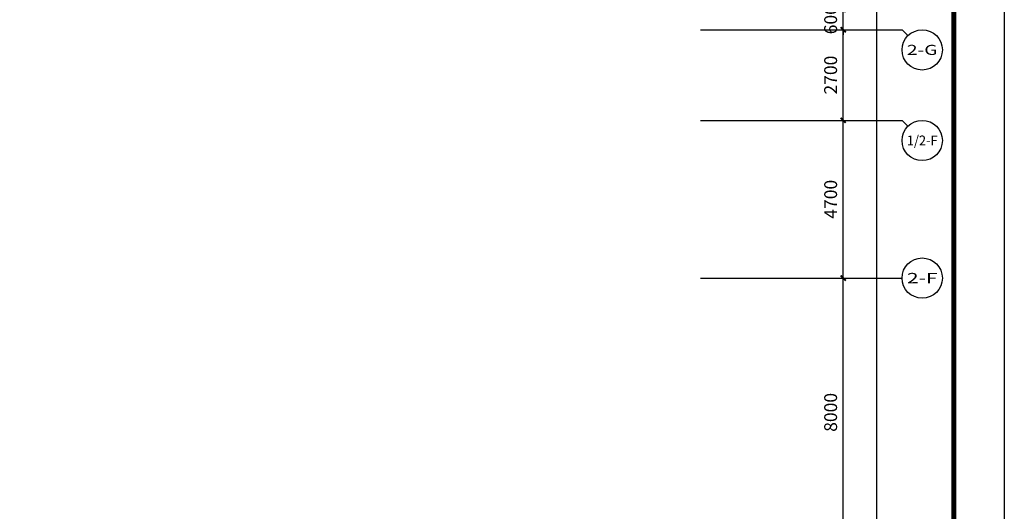
# Model space of a CAD drawing. Units: millimetres. Extents: x 1966742 to 2705549, y -696081 to 195248.
# Drawn here: x 2063562 to 2092892, y -185864 to -171216 of the extents above; entities that cross this region are included whole.
import ezdxf
from ezdxf.enums import TextEntityAlignment as Align

# ---------------------------------------------------------------- set-up
doc = ezdxf.new("R2010")
doc.units = ezdxf.units.MM
doc.header["$LTSCALE"] = 1000
for name, color, linetype in [('AXIS', 104, 'Continuous'), ('AXIS_TEXT', 7, 'Continuous'), ('PUB_TITLE', 142, 'Continuous'), ('装修', 4, 'Continuous')]:
    doc.layers.add(name, color=color, linetype=linetype)
doc.styles.add('_TCH_AXIS', font='COMPLEX', dxfattribs={"bigfont": 'GBCBIG'})
doc.styles.add('_TCH_DIM_T3', font='SIMPLEX', dxfattribs={"width": 0.705882, "bigfont": 'GBCBIG'})
doc.styles.add('COMPLEX', font='COMPLEX')
doc.dimstyles.new('_TCH_ARCH&&150', dxfattribs={"dimtxt": 382.5, "dimasz": 150, "dimexe": 375, "dimexo": 450, "dimgap": 183.75, "dimtad": 1, "dimdec": 0, "dimzin": 0, "dimdsep": 46, "dimtxsty": '_TCH_DIM_T3', "dimblk": 'ARCHTICK', "dimcen": 0.09, "dimclrt": 7, "dimazin": 2, "dimtfac": 1, "dimtdec": 0, "dimtix": 1, "dimtmove": 2, "dimatfit": 3, "dimfxl": 0, "dimtolj": 1, "dimtzin": 0, "dimarcsym": 0})

# ---------------------------------------------------------------- blocks, each defined once
blk = doc.blocks.new('_AXISO')
blk.add_circle((0, 0), 0.5)
at = {"layer": 'AXIS_TEXT', "style": 'COMPLEX', "width": 1.041667}
blk.add_attdef('A', text='', height=0.56, dxfattribs=at).set_placement((-0.25, -0.28), (0.25, -0.28), align=Align.FIT)
blk = doc.blocks.new('_ArchTick')
at = {"color": 2, "linetype": 'ByBlock', "const_width": 0.4}
blk.add_lwpolyline([(-0.5, -0.5), (0.5, 0.5)], dxfattribs=at)
blk = doc.blocks.new('*D5620')
at = {"layer": 'AXIS', "color": 0, "lineweight": -2}
for p, q in [((2085046, -66916), (2089471, -66916)), ((2089096, -212716), (2089096, -66916)), ((2085046, -212716), (2089471, -212716))]:
    blk.add_line(p, q, dxfattribs=at)
at = {"layer": 'Defpoints', "color": 0}
for p in [(2084596, -66916), (2089096, -66916), (2084596, -212716)]:
    blk.add_point(p, dxfattribs=at)
at = {"layer": 'AXIS', "color": 0, "lineweight": -2, "xscale": 150, "yscale": 150, "zscale": 150}
for p, rotation in [((2089096, -66916), 90), ((2089096, -212716), 270)]:
    blk.add_blockref('_ArchTick', p, dxfattribs=dict(at, rotation=rotation))
at = {"layer": 'AXIS', "color": 7, "insert": (2088721, -139816), "char_height": 382.5, "attachment_point": 5, "rotation": 90, "style": '_TCH_DIM_T3'}
blk.add_mtext('\\A1;145800', dxfattribs=at)
blk = doc.blocks.new('*D5627')
at = {"layer": 'AXIS', "color": 0, "lineweight": -2}
for p, q in [((2084794, -178916), (2088469, -178916)), ((2088094, -186916), (2088094, -178916)), ((2084794, -186916), (2088469, -186916))]:
    blk.add_line(p, q, dxfattribs=at)
at = {"layer": 'Defpoints', "color": 0}
for p in [(2084344, -178916), (2088094, -178916), (2084344, -186916)]:
    blk.add_point(p, dxfattribs=at)
at = {"layer": 'AXIS', "color": 0, "lineweight": -2, "xscale": 150, "yscale": 150, "zscale": 150}
for p, rotation in [((2088094, -178916), 90), ((2088094, -186916), 270)]:
    blk.add_blockref('_ArchTick', p, dxfattribs=dict(at, rotation=rotation))
at = {"layer": 'AXIS', "color": 7, "insert": (2087719, -182916), "char_height": 382.5, "attachment_point": 5, "rotation": 90, "style": '_TCH_DIM_T3'}
blk.add_mtext('\\A1;8000', dxfattribs=at)
blk = doc.blocks.new('*D5628')
at = {"layer": 'AXIS', "color": 0, "lineweight": -2}
for p, q in [((2084794, -174216), (2088469, -174216)), ((2088094, -178916), (2088094, -174216)), ((2084794, -178916), (2088469, -178916))]:
    blk.add_line(p, q, dxfattribs=at)
at = {"layer": 'Defpoints', "color": 0}
for p in [(2084344, -174216), (2088094, -174216), (2084344, -178916)]:
    blk.add_point(p, dxfattribs=at)
at = {"layer": 'AXIS', "color": 0, "lineweight": -2, "xscale": 150, "yscale": 150, "zscale": 150}
for p, rotation in [((2088094, -174216), 90), ((2088094, -178916), 270)]:
    blk.add_blockref('_ArchTick', p, dxfattribs=dict(at, rotation=rotation))
at = {"layer": 'AXIS', "color": 7, "insert": (2087719, -176566), "char_height": 382.5, "attachment_point": 5, "rotation": 90, "style": '_TCH_DIM_T3'}
blk.add_mtext('\\A1;4700', dxfattribs=at)
blk = doc.blocks.new('*D5629')
at = {"layer": 'AXIS', "color": 0, "lineweight": -2}
for p, q in [((2084794, -171516), (2088469, -171516)), ((2088094, -174216), (2088094, -171516)), ((2084794, -174216), (2088469, -174216))]:
    blk.add_line(p, q, dxfattribs=at)
at = {"layer": 'Defpoints', "color": 0}
for p in [(2084344, -171516), (2088094, -171516), (2084344, -174216)]:
    blk.add_point(p, dxfattribs=at)
at = {"layer": 'AXIS', "color": 0, "lineweight": -2, "xscale": 150, "yscale": 150, "zscale": 150}
for p, rotation in [((2088094, -171516), 90), ((2088094, -174216), 270)]:
    blk.add_blockref('_ArchTick', p, dxfattribs=dict(at, rotation=rotation))
at = {"layer": 'AXIS', "color": 7, "insert": (2087719, -172866), "char_height": 382.5, "attachment_point": 5, "rotation": 90, "style": '_TCH_DIM_T3'}
blk.add_mtext('\\A1;2700', dxfattribs=at)
blk = doc.blocks.new('*D5630')
at = {"layer": 'AXIS', "color": 0, "lineweight": -2}
for p, q in [((2084794, -170916), (2088469, -170916)), ((2088094, -170916), (2088094, -170766)), ((2088094, -171516), (2088094, -170916)), ((2084794, -171516), (2088469, -171516)), ((2088094, -171516), (2088094, -171666))]:
    blk.add_line(p, q, dxfattribs=at)
at = {"layer": 'Defpoints', "color": 0}
for p in [(2084344, -170916), (2088094, -170916), (2084344, -171516)]:
    blk.add_point(p, dxfattribs=at)
at = {"layer": 'AXIS', "color": 0, "lineweight": -2, "xscale": 150, "yscale": 150, "zscale": 150}
for p, rotation in [((2088094, -170916), 270), ((2088094, -171516), 90)]:
    blk.add_blockref('_ArchTick', p, dxfattribs=dict(at, rotation=rotation))
at = {"layer": 'AXIS', "color": 7, "insert": (2087719, -171216), "char_height": 382.5, "attachment_point": 5, "rotation": 90, "style": '_TCH_DIM_T3'}
blk.add_mtext('\\A1;600', dxfattribs=at)
blk = doc.blocks.new('海龍工具09266804')
at = {"layer": 'PUB_TITLE'}
blk.add_lwpolyline([(-63075, 0), (63075, 0), (63075, -222900), (-63075, -222900), (-63075, 0)], dxfattribs=at)
at = {"layer": 'PUB_TITLE', "const_width": 150}
blk.add_lwpolyline([(-61575, -221400), (61575, -221400), (61575, -3750), (-61575, -3750)], close=True, dxfattribs=at)

msp = doc.modelspace()

# ---------------------------------------------------------------- linework, layer by layer
at = {"layer": 'AXIS'}
for p, q in [((2083846.4, -171515.5), (2089846.4, -171515.5)), ((2090022.2, -171691.2), (2089846.4, -171515.5)), ((2083846.4, -174215.5), (2089846.4, -174215.5)), ((2090022.2, -174391.2), (2089846.4, -174215.5)), ((2083846.4, -178915.5), (2089846.4, -178915.5))]:
    msp.add_line(p, q, dxfattribs=at)

# ---------------------------------------------------------------- block references
ref = msp.add_blockref('_AXISO', (2090446.4, -172115.5), dxfattribs=dict(at, xscale=1200, yscale=1200, zscale=1200))
ref.add_attrib('A', '2-G', dxfattribs={"layer": 'AXIS_TEXT', "height": 299.3, "style": '_TCH_AXIS'}).set_placement((2089990.4, -172265.2), (2090902.5, -172265.2), align=Align.FIT)
ref = msp.add_blockref('_AXISO', (2090446.4, -174815.5), dxfattribs=dict(at, xscale=1200, yscale=1200, zscale=1200))
ref.add_attrib('A', '1/2-F', dxfattribs={"layer": 'AXIS_TEXT', "height": 295.26, "style": '_TCH_AXIS', "width": 0.65625}).set_placement((2089989.7, -174963.1), (2090903.2, -174963.1), align=Align.FIT)
ref = msp.add_blockref('_AXISO', (2090446.4, -178915.5), dxfattribs=dict(at, xscale=1200, yscale=1200, zscale=1200))
ref.add_attrib('A', '2-F', dxfattribs={"layer": 'AXIS_TEXT', "height": 307.97, "style": '_TCH_AXIS'}).set_placement((2089991.8, -179069.5), (2090901.1, -179069.5), align=Align.FIT)
at = {"layer": '装修', "color": 0}
msp.add_blockref('海龍工具09266804', (2029817, -27711.5), dxfattribs=at)

# ---------------------------------------------------------------- dimensions: what is measured, and where the dimension line sits
at = {"layer": 'AXIS'}
for p1, p2, distance, picture, middle in [((2084596.4, -212715.5), (2084596.4, -66915.5), -4500, '*D5620', (2088721.4, -139815.5)), ((2084343.6, -171515.5), (2084343.6, -170915.5), -3750, '*D5630', (2087718.6, -171215.5)), ((2084343.6, -174215.5), (2084343.6, -171515.5), -3750, '*D5629', (2087718.6, -172865.5)), ((2084343.6, -178915.5), (2084343.6, -174215.5), -3750, '*D5628', (2087718.6, -176565.5)), ((2084343.6, -186915.5), (2084343.6, -178915.5), -3750, '*D5627', (2087718.6, -182915.5))]:
    dim = msp.add_aligned_dim(p1=p1, p2=p2, distance=distance, dimstyle='_TCH_ARCH&&150', dxfattribs=at)
    dim.commit()
    dim.dimension.update_dxf_attribs({"geometry": picture, "text_midpoint": middle})

doc.saveas('drawing.dxf')
